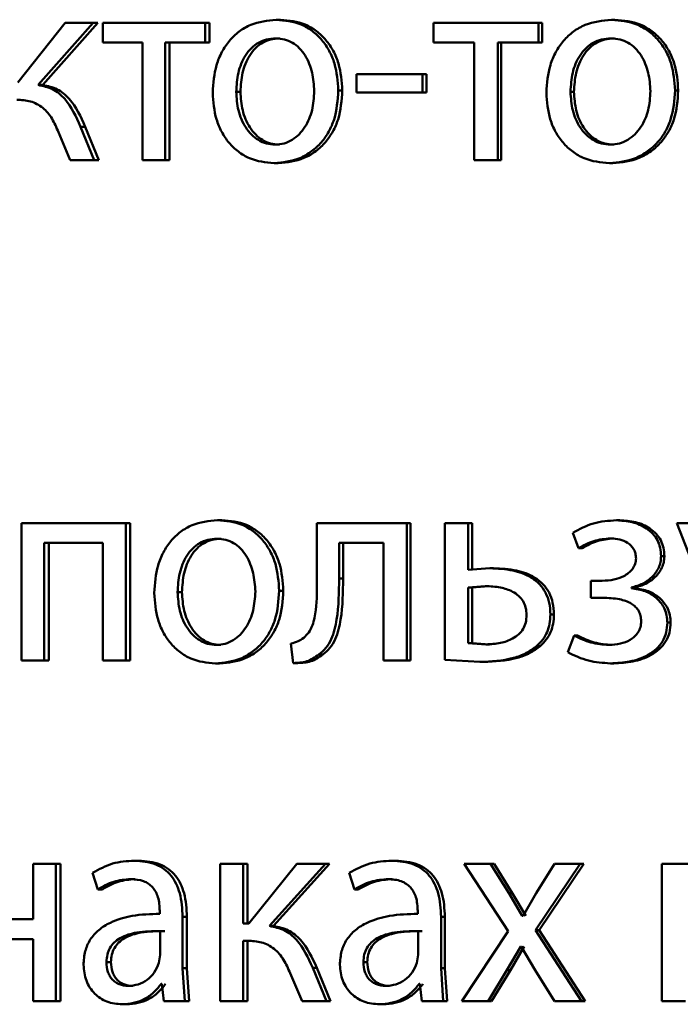
# Paper-space layout 'Лист1' of a CAD drawing. Units: millimetres. Extents: x -7208 to 3946, y -4342 to 4822.
# Drawn here: x -4353 to -4347, y 3314 to 3323 of the extents above; entities that cross this region are included whole.
import ezdxf

# ---------------------------------------------------------------- set-up
doc = ezdxf.new("R2010")
doc.units = ezdxf.units.MM

psp = doc.layouts.new('Лист1')

# ---------------------------------------------------------------- linework, layer by layer
at = {"color": 7, "linetype": 'Continuous', "lineweight": 50}
for p, q in [((-4350.4896, 3322.5673), (-4350.5255, 3322.5673)), ((-4347.5803, 3322.5673), (-4347.6098, 3322.5673)), ((-4352.3612, 3322.5401), (-4352.773, 3322.0215)), ((-4352.5967, 3321.9993), (-4352.1183, 3322.5401)), ((-4352.5561, 3321.9993), (-4352.0787, 3322.5401)), ((-4352.1183, 3322.5401), (-4352.3612, 3322.5401)), ((-4352.0787, 3322.5401), (-4352.1183, 3322.5401)), ((-4352.0341, 3322.5401), (-4352.0341, 3322.3676)), ((-4351.145, 3322.5401), (-4352.0341, 3322.5401)), ((-4351.145, 3322.3676), (-4351.145, 3322.5401)), ((-4351.1076, 3322.5401), (-4351.145, 3322.5401)), ((-4351.1076, 3322.3676), (-4351.1076, 3322.5401)), ((-4349.157, 3322.5401), (-4349.157, 3322.3676)), ((-4348.2449, 3322.5401), (-4349.157, 3322.5401)), ((-4348.2449, 3322.3676), (-4348.2449, 3322.5401)), ((-4348.2141, 3322.5401), (-4348.2449, 3322.5401)), ((-4348.2141, 3322.3676), (-4348.2141, 3322.5401)), ((-4350.4942, 3322.4046), (-4350.5302, 3322.4046)), ((-4347.5851, 3322.4046), (-4347.6146, 3322.4046)), ((-4351.6899, 3322.3676), (-4352.0341, 3322.3676)), ((-4351.6899, 3322.3676), (-4351.6899, 3321.3452)), ((-4351.4911, 3321.3452), (-4351.4911, 3322.3676)), ((-4351.145, 3322.3676), (-4351.4911, 3322.3676)), ((-4351.4529, 3321.3452), (-4351.4529, 3322.3676)), ((-4351.1076, 3322.3676), (-4351.145, 3322.3676)), ((-4348.8036, 3322.3676), (-4349.157, 3322.3676)), ((-4348.8036, 3322.3676), (-4348.8036, 3321.3452)), ((-4348.5998, 3321.3452), (-4348.5998, 3322.3676)), ((-4348.2449, 3322.3676), (-4348.5998, 3322.3676)), ((-4348.5682, 3321.3452), (-4348.5682, 3322.3676)), ((-4348.2141, 3322.3676), (-4348.2449, 3322.3676)), ((-4349.8282, 3322.0931), (-4349.8282, 3321.933)), ((-4349.2531, 3322.0931), (-4349.8282, 3322.0931)), ((-4349.2531, 3321.933), (-4349.2531, 3322.0931)), ((-4349.22, 3322.0931), (-4349.2531, 3322.0931)), ((-4349.22, 3321.933), (-4349.22, 3322.0931)), ((-4352.5561, 3321.9993), (-4352.5967, 3321.9993)), ((-4349.9514, 3321.9527), (-4349.9861, 3321.9527)), ((-4347.0294, 3321.9527), (-4347.0576, 3321.9527)), ((-4350.837, 3321.9404), (-4350.8737, 3321.9404)), ((-4349.2531, 3321.933), (-4349.8282, 3321.933)), ((-4349.22, 3321.933), (-4349.2531, 3321.933)), ((-4347.9362, 3321.9404), (-4347.9665, 3321.9404)), ((-4352.1092, 3321.3452), (-4352.2273, 3321.6366)), ((-4352.1875, 3321.6366), (-4352.2273, 3321.6366)), ((-4352.0696, 3321.3452), (-4352.1875, 3321.6366)), ((-4352.4201, 3321.5897), (-4352.3181, 3321.3452)), ((-4350.4988, 3321.4807), (-4350.5348, 3321.4807)), ((-4347.5898, 3321.4807), (-4347.6192, 3321.4807)), ((-4352.1092, 3321.3452), (-4352.3181, 3321.3452)), ((-4352.0696, 3321.3452), (-4352.1092, 3321.3452)), ((-4351.4911, 3321.3452), (-4351.6899, 3321.3452)), ((-4351.4529, 3321.3452), (-4351.4911, 3321.3452)), ((-4350.508, 3321.3181), (-4350.5441, 3321.3181)), ((-4348.5998, 3321.3452), (-4348.8036, 3321.3452)), ((-4348.5682, 3321.3452), (-4348.5998, 3321.3452)), ((-4347.5992, 3321.3181), (-4347.6287, 3321.3181)), ((-4352.7411, 3318.1881), (-4352.7411, 3316.9932)), ((-4351.8337, 3318.1881), (-4352.7411, 3318.1881)), ((-4351.8337, 3316.9932), (-4351.8337, 3318.1881)), ((-4351.7948, 3318.1881), (-4351.8337, 3318.1881)), ((-4351.7948, 3316.9932), (-4351.7948, 3318.1881)), ((-4351, 3318.2152), (-4351.0371, 3318.2152)), ((-4350.1714, 3318.1881), (-4350.1714, 3317.7069)), ((-4349.3906, 3318.1881), (-4350.1714, 3318.1881)), ((-4349.3906, 3316.9932), (-4349.3906, 3318.1881)), ((-4349.3571, 3318.1881), (-4349.3906, 3318.1881)), ((-4349.3571, 3316.9932), (-4349.3571, 3318.1881)), ((-4349.0588, 3318.1881), (-4349.0588, 3316.9981)), ((-4348.8552, 3318.1881), (-4349.0588, 3318.1881)), ((-4348.8552, 3317.7831), (-4348.8552, 3318.1881)), ((-4348.823, 3318.1881), (-4348.8552, 3318.1881)), ((-4348.823, 3317.7831), (-4348.823, 3318.1881)), ((-4347.5379, 3318.2127), (-4347.5672, 3318.2127)), ((-4347.041, 3318.1881), (-4346.6154, 3317.0867)), ((-4346.8128, 3318.1881), (-4347.041, 3318.1881)), ((-4347.9476, 3318.1044), (-4347.8958, 3317.9711)), ((-4352.0338, 3318.0155), (-4352.5447, 3318.0155)), ((-4352.5447, 3316.9932), (-4352.5447, 3318.0155)), ((-4352.5043, 3316.9932), (-4352.5043, 3318.0155)), ((-4352.0338, 3318.0155), (-4352.0338, 3316.9932)), ((-4351.0045, 3318.0526), (-4351.0416, 3318.0526)), ((-4349.593, 3318.018), (-4349.9793, 3318.018)), ((-4349.9793, 3317.7069), (-4349.9793, 3318.018)), ((-4349.9445, 3317.7069), (-4349.9445, 3318.018)), ((-4349.593, 3318.018), (-4349.593, 3316.9932)), ((-4347.5898, 3318.0551), (-4347.6192, 3318.0551)), ((-4347.8657, 3317.9711), (-4347.8958, 3317.9711)), ((-4347.1502, 3317.8995), (-4347.1787, 3317.8995)), ((-4348.6676, 3317.7954), (-4348.8552, 3317.7831)), ((-4348.6358, 3317.7954), (-4348.6676, 3317.7954)), ((-4349.9445, 3317.7069), (-4349.9793, 3317.7069)), ((-4347.7894, 3317.6868), (-4347.7894, 3317.5389)), ((-4347.6902, 3317.6868), (-4347.7894, 3317.6868)), ((-4351.3456, 3317.588), (-4351.3835, 3317.588)), ((-4350.4643, 3317.6003), (-4350.5002, 3317.6003)), ((-4348.7075, 3317.6402), (-4348.8552, 3317.6278)), ((-4348.8552, 3317.6278), (-4348.8552, 3317.1435)), ((-4348.823, 3317.6278), (-4348.8552, 3317.6278)), ((-4348.6756, 3317.6402), (-4348.823, 3317.6278)), ((-4348.823, 3317.6278), (-4348.823, 3317.1435)), ((-4348.6756, 3317.6402), (-4348.7075, 3317.6402)), ((-4347.4371, 3317.6226), (-4347.4371, 3317.6275)), ((-4347.408, 3317.6275), (-4347.4371, 3317.6275)), ((-4347.408, 3317.6226), (-4347.4371, 3317.6226)), ((-4347.408, 3317.6226), (-4347.408, 3317.6275)), ((-4347.6855, 3317.5389), (-4347.7894, 3317.5389)), ((-4348.1104, 3317.3929), (-4348.141, 3317.3929)), ((-4347.0957, 3317.3237), (-4347.1241, 3317.3237)), ((-4347.9358, 3317.2102), (-4347.9901, 3317.0645)), ((-4347.9056, 3317.2102), (-4347.9358, 3317.2102)), ((-4351.0091, 3317.1287), (-4351.0463, 3317.1287)), ((-4350.3982, 3317.1414), (-4350.3774, 3316.971)), ((-4348.8552, 3317.1435), (-4348.7029, 3317.1336)), ((-4348.823, 3317.1435), (-4348.8552, 3317.1435)), ((-4348.823, 3317.1435), (-4348.671, 3317.1336)), ((-4348.671, 3317.1336), (-4348.7029, 3317.1336)), ((-4348.2301, 3317.1188), (-4348.261, 3317.1188)), ((-4347.604, 3317.1287), (-4347.6335, 3317.1287)), ((-4352.5447, 3316.9932), (-4352.7411, 3316.9932)), ((-4352.5043, 3316.9932), (-4352.5447, 3316.9932)), ((-4351.8337, 3316.9932), (-4352.0338, 3316.9932)), ((-4351.7948, 3316.9932), (-4351.8337, 3316.9932)), ((-4350.1203, 3317.0451), (-4350.1554, 3317.0451)), ((-4349.3906, 3316.9932), (-4349.593, 3316.9932)), ((-4349.3571, 3316.9932), (-4349.3906, 3316.9932)), ((-4349.0588, 3316.9981), (-4348.7544, 3316.9808)), ((-4351.0182, 3316.966), (-4351.0554, 3316.966)), ((-4350.3418, 3316.971), (-4350.3774, 3316.971)), ((-4348.7224, 3316.9808), (-4348.7544, 3316.9808)), ((-4347.5898, 3316.9685), (-4347.6192, 3316.9685)), ((-4352.6394, 3315.2247), (-4352.6394, 3314.7432)), ((-4352.4429, 3315.2247), (-4352.6394, 3315.2247)), ((-4352.4429, 3314.0299), (-4352.4429, 3315.2247)), ((-4352.4026, 3315.2247), (-4352.4429, 3315.2247)), ((-4352.4026, 3314.0299), (-4352.4026, 3315.2247)), ((-4351.722, 3315.2519), (-4351.7607, 3315.2519)), ((-4351.0137, 3315.2247), (-4351.0137, 3314.0299)), ((-4350.8138, 3315.2247), (-4351.0137, 3315.2247)), ((-4350.8138, 3314.7061), (-4350.8138, 3315.2247)), ((-4350.7772, 3315.2247), (-4350.8138, 3315.2247)), ((-4350.7772, 3314.7061), (-4350.7772, 3315.2247)), ((-4350.3453, 3315.2247), (-4350.7655, 3314.7061)), ((-4350.5857, 3314.6839), (-4350.0975, 3315.2247)), ((-4350.5496, 3314.6839), (-4350.0625, 3315.2247)), ((-4350.0975, 3315.2247), (-4350.3453, 3315.2247)), ((-4350.0625, 3315.2247), (-4350.0975, 3315.2247)), ((-4349.4874, 3315.2519), (-4349.5211, 3315.2519)), ((-4348.8927, 3315.2247), (-4348.508, 3314.6395)), ((-4348.663, 3315.2247), (-4348.8927, 3315.2247)), ((-4348.5009, 3314.9679), (-4348.663, 3315.2247)), ((-4348.6311, 3315.2247), (-4348.663, 3315.2247)), ((-4348.4695, 3314.9679), (-4348.6311, 3315.2247)), ((-4348.2705, 3314.6469), (-4347.8815, 3315.2247)), ((-4348.1056, 3315.2247), (-4348.2658, 3314.9704)), ((-4348.2396, 3314.6469), (-4347.8515, 3315.2247)), ((-4347.8815, 3315.2247), (-4348.1056, 3315.2247)), ((-4347.8515, 3315.2247), (-4347.8815, 3315.2247)), ((-4347.1716, 3315.2247), (-4347.1716, 3314.0299)), ((-4346.2198, 3315.2247), (-4347.1716, 3315.2247)), ((-4352.1229, 3315.1461), (-4352.0774, 3315.0028)), ((-4349.891, 3315.1461), (-4349.8445, 3315.0028)), ((-4351.7515, 3315.0917), (-4351.7903, 3315.0917)), ((-4349.5176, 3315.0917), (-4349.5514, 3315.0917)), ((-4352.0379, 3315.0028), (-4352.0774, 3315.0028)), ((-4349.8101, 3315.0028), (-4349.8445, 3315.0028)), ((-4348.3858, 3314.7728), (-4348.5009, 3314.9679)), ((-4348.4695, 3314.9679), (-4348.5009, 3314.9679)), ((-4348.3546, 3314.7728), (-4348.4695, 3314.9679)), ((-4348.2658, 3314.9704), (-4348.3787, 3314.7728)), ((-4351.5388, 3314.8148), (-4351.5388, 3314.7901)), ((-4351.3399, 3314.3163), (-4351.3399, 3314.7629)), ((-4351.3021, 3314.7629), (-4351.3399, 3314.7629)), ((-4351.3021, 3314.3163), (-4351.3021, 3314.7629)), ((-4349.2949, 3314.8148), (-4349.2949, 3314.7901)), ((-4349.0916, 3314.3163), (-4349.0916, 3314.7629)), ((-4349.0589, 3314.7629), (-4349.0916, 3314.7629)), ((-4349.0589, 3314.3163), (-4349.0589, 3314.7629)), ((-4348.3787, 3314.7728), (-4348.3858, 3314.7728)), ((-4352.6394, 3314.7432), (-4353.1582, 3314.7432)), ((-4350.7655, 3314.7061), (-4350.8138, 3314.7061)), ((-4350.5496, 3314.6839), (-4350.5857, 3314.6839)), ((-4351.5342, 3314.4324), (-4351.5342, 3314.6398)), ((-4349.2902, 3314.4324), (-4349.2902, 3314.6398)), ((-4349.257, 3314.6398), (-4349.2902, 3314.6398)), ((-4348.508, 3314.6395), (-4348.9115, 3314.0299)), ((-4347.8698, 3314.0299), (-4348.2705, 3314.6469)), ((-4348.2396, 3314.6469), (-4348.2705, 3314.6469)), ((-4347.8397, 3314.0299), (-4348.2396, 3314.6469)), ((-4352.6394, 3314.5707), (-4353.1582, 3314.5707)), ((-4352.6394, 3314.5707), (-4352.6394, 3314.0299)), ((-4350.7748, 3314.5559), (-4350.8138, 3314.5559)), ((-4350.8138, 3314.0299), (-4350.8138, 3314.5559)), ((-4350.7772, 3314.0299), (-4350.7772, 3314.5559)), ((-4348.5198, 3314.299), (-4348.3999, 3314.5065)), ((-4348.4883, 3314.299), (-4348.3686, 3314.5065)), ((-4348.3952, 3314.5065), (-4348.3999, 3314.5065)), ((-4348.3952, 3314.5065), (-4348.2729, 3314.299)), ((-4351.5456, 3314.3629), (-4351.5342, 3314.4324)), ((-4349.3019, 3314.3629), (-4349.2902, 3314.4324)), ((-4351.963, 3314.3703), (-4352.0023, 3314.3703)), ((-4349.7336, 3314.3703), (-4349.7679, 3314.3703)), ((-4351.3216, 3314.0299), (-4351.3399, 3314.3163)), ((-4351.3021, 3314.3163), (-4351.3399, 3314.3163)), ((-4351.2839, 3314.0299), (-4351.3021, 3314.3163)), ((-4350.4054, 3314.2743), (-4350.3013, 3314.0299)), ((-4350.0882, 3314.0299), (-4350.2087, 3314.3213)), ((-4350.1735, 3314.3213), (-4350.2087, 3314.3213)), ((-4350.0532, 3314.0299), (-4350.1735, 3314.3213)), ((-4349.073, 3314.0299), (-4349.0916, 3314.3163)), ((-4349.0589, 3314.3163), (-4349.0916, 3314.3163)), ((-4349.0402, 3314.0299), (-4349.0589, 3314.3163)), ((-4348.684, 3314.0299), (-4348.5198, 3314.299)), ((-4348.6522, 3314.0299), (-4348.4883, 3314.299)), ((-4348.4883, 3314.299), (-4348.5198, 3314.299)), ((-4348.2729, 3314.299), (-4348.1056, 3314.0299)), ((-4351.7743, 3314.1629), (-4351.8132, 3314.1629)), ((-4351.5205, 3314.1801), (-4351.5274, 3314.1801)), ((-4351.5205, 3314.1801), (-4351.5048, 3314.0299)), ((-4349.5409, 3314.1629), (-4349.5747, 3314.1629)), ((-4349.2762, 3314.1801), (-4349.2832, 3314.1801)), ((-4349.2762, 3314.1801), (-4349.2599, 3314.0299)), ((-4352.4429, 3314.0299), (-4352.6394, 3314.0299)), ((-4352.4026, 3314.0299), (-4352.4429, 3314.0299)), ((-4351.8266, 3314.0027), (-4351.8656, 3314.0027)), ((-4351.3216, 3314.0299), (-4351.5048, 3314.0299)), ((-4351.2839, 3314.0299), (-4351.3216, 3314.0299)), ((-4350.8138, 3314.0299), (-4351.0137, 3314.0299)), ((-4350.7772, 3314.0299), (-4350.8138, 3314.0299)), ((-4350.0882, 3314.0299), (-4350.3013, 3314.0299)), ((-4350.0532, 3314.0299), (-4350.0882, 3314.0299)), ((-4349.5943, 3314.0027), (-4349.6283, 3314.0027)), ((-4349.073, 3314.0299), (-4349.2599, 3314.0299)), ((-4349.0402, 3314.0299), (-4349.073, 3314.0299)), ((-4348.684, 3314.0299), (-4348.9115, 3314.0299)), ((-4348.6522, 3314.0299), (-4348.684, 3314.0299)), ((-4347.8698, 3314.0299), (-4348.1056, 3314.0299)), ((-4347.8397, 3314.0299), (-4347.8698, 3314.0299)), ((-4346.9653, 3314.0299), (-4347.1716, 3314.0299))]:
    psp.add_line(p, q, dxfattribs=at)
for points, knots in [([(-4350.5255, 3322.5673), (-4350.6018, 3322.5593), (-4350.7164, 3322.5472), (-4350.8504, 3322.4675), (-4350.9356, 3322.3869), (-4351.002, 3322.2874), (-4351.0642, 3322.1378), (-4351.0727, 3322.0146), (-4351.0784, 3321.933)], [0, 0, 0, 0, 0.249584, 0.375398, 0.500086, 0.623189, 0.750414, 1, 1, 1, 1]), ([(-4349.9861, 3321.9527), (-4349.9918, 3322.0318), (-4350.0004, 3322.1513), (-4350.0614, 3322.2964), (-4350.1263, 3322.393), (-4350.2093, 3322.4713), (-4350.3401, 3322.5485), (-4350.4515, 3322.5598), (-4350.5255, 3322.5673)], [0, 0, 0, 0, 0.249573, 0.376842, 0.499911, 0.624713, 0.750398, 1, 1, 1, 1]), ([(-4349.9514, 3321.9527), (-4349.957, 3322.0318), (-4349.9656, 3322.1513), (-4350.0265, 3322.2963), (-4350.0912, 3322.393), (-4350.1741, 3322.4713), (-4350.3045, 3322.5485), (-4350.4157, 3322.5598), (-4350.4896, 3322.5673)], [0, 0, 0, 0, 0.249827, 0.377221, 0.500291, 0.625093, 0.750672, 1, 1, 1, 1]), ([(-4347.6098, 3322.5673), (-4347.6878, 3322.5593), (-4347.8053, 3322.5472), (-4347.9426, 3322.4675), (-4348.0299, 3322.3869), (-4348.098, 3322.2874), (-4348.1618, 3322.1378), (-4348.1705, 3322.0146), (-4348.1763, 3321.933)], [0, 0, 0, 0, 0.2495838, 0.3753983, 0.500086, 0.6231888, 0.7504143, 1, 1, 1, 1]), ([(-4347.0576, 3321.9527), (-4347.0634, 3322.0318), (-4347.0722, 3322.1513), (-4347.1346, 3322.2964), (-4347.201, 3322.393), (-4347.286, 3322.4713), (-4347.4199, 3322.5485), (-4347.5339, 3322.5598), (-4347.6098, 3322.5673)], [0, 0, 0, 0, 0.2495732, 0.3768419, 0.4999111, 0.6247125, 0.7503982, 1, 1, 1, 1]), ([(-4347.0294, 3321.9527), (-4347.0352, 3322.0318), (-4347.0439, 3322.1513), (-4347.1062, 3322.2963), (-4347.1724, 3322.393), (-4347.2573, 3322.4713), (-4347.3908, 3322.5485), (-4347.5046, 3322.5598), (-4347.5803, 3322.5673)], [0, 0, 0, 0, 0.2498272, 0.3772213, 0.500291, 0.6250929, 0.7506715, 1, 1, 1, 1]), ([(-4350.5302, 3322.4046), (-4350.5572, 3322.4029), (-4350.6092, 3322.3995), (-4350.6822, 3322.3702), (-4350.7451, 3322.3222), (-4350.8112, 3322.237), (-4350.8635, 3322.1063), (-4350.8703, 3321.9958), (-4350.8737, 3321.9404)], [0, 0, 0, 0, 0.130381, 0.252005, 0.372787, 0.500801, 0.750169, 1, 1, 1, 1]), ([(-4350.4942, 3322.4046), (-4350.5211, 3322.4029), (-4350.5731, 3322.3995), (-4350.6459, 3322.3701), (-4350.7086, 3322.3222), (-4350.7746, 3322.237), (-4350.8268, 3322.1063), (-4350.8335, 3321.9958), (-4350.837, 3321.9404)], [0, 0, 0, 0, 0.130213, 0.25171, 0.372425, 0.500436, 0.749946, 1, 1, 1, 1]), ([(-4350.1948, 3321.9453), (-4350.1985, 3321.9995), (-4350.206, 3322.1078), (-4350.2575, 3322.2361), (-4350.3216, 3322.3212), (-4350.3828, 3322.3697), (-4350.4537, 3322.3994), (-4350.5042, 3322.4029), (-4350.5302, 3322.4046)], [0, 0, 0, 0, 0.249794, 0.499267, 0.629444, 0.750822, 0.871575, 1, 1, 1, 1]), ([(-4347.6146, 3322.4046), (-4347.6422, 3322.4029), (-4347.6955, 3322.3995), (-4347.7703, 3322.3702), (-4347.8346, 3322.3222), (-4347.9024, 3322.237), (-4347.956, 3322.1063), (-4347.963, 3321.9958), (-4347.9665, 3321.9404)], [0, 0, 0, 0, 0.130381, 0.252005, 0.372787, 0.500801, 0.750169, 1, 1, 1, 1]), ([(-4347.5851, 3322.4046), (-4347.6126, 3322.4029), (-4347.6659, 3322.3995), (-4347.7405, 3322.3701), (-4347.8047, 3322.3222), (-4347.8724, 3322.237), (-4347.9258, 3322.1063), (-4347.9327, 3321.9958), (-4347.9362, 3321.9404)], [0, 0, 0, 0, 0.130213, 0.25171, 0.372425, 0.500436, 0.749946, 1, 1, 1, 1]), ([(-4347.2712, 3321.9453), (-4347.275, 3321.9995), (-4347.2825, 3322.1078), (-4347.3353, 3322.2361), (-4347.4009, 3322.3212), (-4347.4636, 3322.3697), (-4347.5362, 3322.3994), (-4347.5879, 3322.4029), (-4347.6146, 3322.4046)], [0, 0, 0, 0, 0.249794, 0.499267, 0.629444, 0.750822, 0.871575, 1, 1, 1, 1]), ([(-4352.2273, 3321.6366), (-4352.2663, 3321.7228), (-4352.3247, 3321.8522), (-4352.4674, 3321.9721), (-4352.5536, 3321.9903), (-4352.5967, 3321.9993)], [0, 0, 0, 0, 0.49966, 0.749743, 1, 1, 1, 1]), ([(-4352.1875, 3321.6366), (-4352.2264, 3321.7229), (-4352.2846, 3321.8521), (-4352.4269, 3321.9719), (-4352.513, 3321.9902), (-4352.5561, 3321.9993)], [0, 0, 0, 0, 0.499972, 0.749303, 1, 1, 1, 1]), ([(-4350.5441, 3321.3181), (-4350.4677, 3321.3266), (-4350.3526, 3321.3394), (-4350.2173, 3321.4185), (-4350.132, 3321.4972), (-4350.066, 3321.5921), (-4350.0006, 3321.7409), (-4349.992, 3321.8664), (-4349.9861, 3321.9527)], [0, 0, 0, 0, 0.249604, 0.376004, 0.500125, 0.61753, 0.73704, 1, 1, 1, 1]), ([(-4350.508, 3321.3181), (-4350.4315, 3321.3267), (-4350.3162, 3321.3396), (-4350.1809, 3321.4193), (-4350.0958, 3321.4984), (-4350.0304, 3321.5934), (-4349.9657, 3321.7417), (-4349.9572, 3321.8668), (-4349.9514, 3321.9527)], [0, 0, 0, 0, 0.250284, 0.377061, 0.501679, 0.618625, 0.737769, 1, 1, 1, 1]), ([(-4347.6287, 3321.3181), (-4347.5505, 3321.3266), (-4347.4326, 3321.3394), (-4347.2942, 3321.4185), (-4347.2068, 3321.4972), (-4347.1393, 3321.5921), (-4347.0724, 3321.7409), (-4347.0636, 3321.8664), (-4347.0576, 3321.9527)], [0, 0, 0, 0, 0.249604, 0.376004, 0.500125, 0.61753, 0.73704, 1, 1, 1, 1]), ([(-4347.5992, 3321.3181), (-4347.5209, 3321.3267), (-4347.4028, 3321.3396), (-4347.2643, 3321.4193), (-4347.1772, 3321.4984), (-4347.1102, 3321.5934), (-4347.044, 3321.7417), (-4347.0353, 3321.8668), (-4347.0294, 3321.9527)], [0, 0, 0, 0, 0.2502842, 0.3770605, 0.5016786, 0.6186248, 0.7377693, 1, 1, 1, 1]), ([(-4352.782, 3321.8712), (-4352.7421, 3321.869), (-4352.6625, 3321.8646), (-4352.5516, 3321.8072), (-4352.4707, 3321.708), (-4352.437, 3321.6292), (-4352.4201, 3321.5897)], [0, 0, 0, 0, 0.250476, 0.499961, 0.749646, 1, 1, 1, 1]), ([(-4351.0784, 3321.933), (-4351.0727, 3321.8542), (-4351.0643, 3321.7352), (-4351.0037, 3321.5908), (-4350.9395, 3321.4945), (-4350.8575, 3321.4162), (-4350.7285, 3321.3381), (-4350.6177, 3321.3261), (-4350.5441, 3321.3181)], [0, 0, 0, 0, 0.249576, 0.376608, 0.499935, 0.624842, 0.750456, 1, 1, 1, 1]), ([(-4350.8737, 3321.9404), (-4350.8703, 3321.886), (-4350.8634, 3321.7772), (-4350.8096, 3321.6498), (-4350.7439, 3321.5665), (-4350.6822, 3321.5182), (-4350.6114, 3321.4866), (-4350.5605, 3321.4827), (-4350.5348, 3321.4807)], [0, 0, 0, 0, 0.249836, 0.499282, 0.627205, 0.749631, 0.873278, 1, 1, 1, 1]), ([(-4350.837, 3321.9404), (-4350.8335, 3321.886), (-4350.8267, 3321.7773), (-4350.773, 3321.6498), (-4350.7074, 3321.5665), (-4350.6459, 3321.5182), (-4350.5753, 3321.4866), (-4350.5245, 3321.4827), (-4350.4988, 3321.4807)], [0, 0, 0, 0, 0.250058, 0.499638, 0.627558, 0.749918, 0.87344, 1, 1, 1, 1]), ([(-4350.5348, 3321.4807), (-4350.509, 3321.4828), (-4350.4578, 3321.4868), (-4350.3867, 3321.5194), (-4350.3249, 3321.5686), (-4350.2595, 3321.6523), (-4350.2053, 3321.7804), (-4350.1983, 3321.8898), (-4350.1948, 3321.9453)], [0, 0, 0, 0, 0.126248, 0.250337, 0.372671, 0.500683, 0.746529, 1, 1, 1, 1]), ([(-4348.1763, 3321.933), (-4348.1705, 3321.8542), (-4348.1618, 3321.7352), (-4348.0997, 3321.5908), (-4348.0339, 3321.4945), (-4347.9498, 3321.4162), (-4347.8177, 3321.3381), (-4347.7042, 3321.3261), (-4347.6287, 3321.3181)], [0, 0, 0, 0, 0.249576, 0.376608, 0.499935, 0.624842, 0.750456, 1, 1, 1, 1]), ([(-4347.9665, 3321.9404), (-4347.9629, 3321.886), (-4347.9559, 3321.7772), (-4347.9008, 3321.6498), (-4347.8334, 3321.5665), (-4347.7702, 3321.5182), (-4347.6977, 3321.4866), (-4347.6456, 3321.4827), (-4347.6192, 3321.4807)], [0, 0, 0, 0, 0.249836, 0.499282, 0.627205, 0.749631, 0.873278, 1, 1, 1, 1]), ([(-4347.9362, 3321.9404), (-4347.9327, 3321.886), (-4347.9257, 3321.7773), (-4347.8707, 3321.6498), (-4347.8035, 3321.5665), (-4347.7405, 3321.5182), (-4347.6681, 3321.4866), (-4347.6161, 3321.4827), (-4347.5898, 3321.4807)], [0, 0, 0, 0, 0.250058, 0.499638, 0.627558, 0.749918, 0.87344, 1, 1, 1, 1]), ([(-4347.6192, 3321.4807), (-4347.5928, 3321.4828), (-4347.5404, 3321.4868), (-4347.4676, 3321.5194), (-4347.4043, 3321.5686), (-4347.3373, 3321.6523), (-4347.2818, 3321.7804), (-4347.2747, 3321.8898), (-4347.2712, 3321.9453)], [0, 0, 0, 0, 0.126248, 0.250337, 0.372671, 0.500683, 0.746529, 1, 1, 1, 1]), ([(-4351.0371, 3318.2152), (-4351.1129, 3318.2072), (-4351.227, 3318.1951), (-4351.3603, 3318.1153), (-4351.445, 3318.0346), (-4351.511, 3317.9351), (-4351.5728, 3317.7854), (-4351.5812, 3317.6622), (-4351.5868, 3317.5806)], [0, 0, 0, 0, 0.2495813, 0.3753884, 0.5000812, 0.623155, 0.750409, 1, 1, 1, 1]), ([(-4350.5002, 3317.6003), (-4350.5058, 3317.6795), (-4350.5144, 3317.799), (-4350.575, 3317.9442), (-4350.6395, 3318.0409), (-4350.7222, 3318.1193), (-4350.8524, 3318.1965), (-4350.9633, 3318.2077), (-4351.0371, 3318.2152)], [0, 0, 0, 0, 0.249577, 0.376872, 0.499913, 0.624703, 0.750397, 1, 1, 1, 1]), ([(-4350.4643, 3317.6003), (-4350.4699, 3317.6795), (-4350.4784, 3317.799), (-4350.5389, 3317.9441), (-4350.6033, 3318.0408), (-4350.6858, 3318.1193), (-4350.8157, 3318.1965), (-4350.9264, 3318.2077), (-4351, 3318.2152)], [0, 0, 0, 0, 0.249831, 0.377251, 0.500293, 0.625084, 0.750671, 1, 1, 1, 1]), ([(-4347.5672, 3318.2127), (-4347.6353, 3318.2083), (-4347.7694, 3318.1997), (-4347.8888, 3318.1359), (-4347.9476, 3318.1044)], [0, 0, 0, 0, 0.507542, 1, 1, 1, 1]), ([(-4347.1787, 3317.8995), (-4347.1802, 3317.9245), (-4347.1831, 3317.9728), (-4347.2079, 3318.0402), (-4347.2485, 3318.0978), (-4347.3205, 3318.1576), (-4347.4298, 3318.2036), (-4347.5214, 3318.2097), (-4347.5672, 3318.2127)], [0, 0, 0, 0, 0.130335, 0.25153, 0.371893, 0.499896, 0.74964, 1, 1, 1, 1]), ([(-4347.1502, 3317.8995), (-4347.1517, 3317.9247), (-4347.1547, 3317.9729), (-4347.1794, 3318.0403), (-4347.2198, 3318.0978), (-4347.2916, 3318.1576), (-4347.4007, 3318.2036), (-4347.4921, 3318.2097), (-4347.5379, 3318.2127)], [0, 0, 0, 0, 0.13118, 0.251797, 0.372267, 0.500237, 0.749848, 1, 1, 1, 1]), ([(-4351.0416, 3318.0526), (-4351.0685, 3318.0509), (-4351.1203, 3318.0475), (-4351.193, 3318.0181), (-4351.2555, 3317.9701), (-4351.3214, 3317.8849), (-4351.3734, 3317.754), (-4351.3801, 3317.6434), (-4351.3835, 3317.588)], [0, 0, 0, 0, 0.130358, 0.251968, 0.372756, 0.500799, 0.750169, 1, 1, 1, 1]), ([(-4351.0045, 3318.0526), (-4351.0313, 3318.0509), (-4351.083, 3318.0475), (-4351.1555, 3318.0181), (-4351.2179, 3317.9701), (-4351.2836, 3317.8848), (-4351.3355, 3317.754), (-4351.3423, 3317.6434), (-4351.3456, 3317.588)], [0, 0, 0, 0, 0.13019, 0.251674, 0.372394, 0.500435, 0.749946, 1, 1, 1, 1]), ([(-4350.7076, 3317.5929), (-4350.7113, 3317.6472), (-4350.7187, 3317.7555), (-4350.77, 3317.8839), (-4350.8338, 3317.9691), (-4350.8948, 3318.0176), (-4350.9654, 3318.0474), (-4351.0157, 3318.0509), (-4351.0416, 3318.0526)], [0, 0, 0, 0, 0.249792, 0.499265, 0.629487, 0.750882, 0.871621, 1, 1, 1, 1]), ([(-4347.8958, 3317.9711), (-4347.8524, 3317.9947), (-4347.7656, 3318.0419), (-4347.668, 3318.0507), (-4347.6192, 3318.0551)], [0, 0, 0, 0, 0.500021, 1, 1, 1, 1]), ([(-4347.8657, 3317.9711), (-4347.8224, 3317.9946), (-4347.7358, 3318.0416), (-4347.6385, 3318.0506), (-4347.5898, 3318.0551)], [0, 0, 0, 0, 0.499679, 1, 1, 1, 1]), ([(-4347.6192, 3318.0551), (-4347.5916, 3318.0535), (-4347.5398, 3318.0505), (-4347.4781, 3318.0243), (-4347.4381, 3317.9922), (-4347.4143, 3317.9601), (-4347.3996, 3317.9226), (-4347.3977, 3317.8957), (-4347.3968, 3317.8818)], [0, 0, 0, 0, 0.267385, 0.500077, 0.63058, 0.751733, 0.871994, 1, 1, 1, 1]), ([(-4347.3968, 3317.8818), (-4347.3984, 3317.8651), (-4347.4018, 3317.8317), (-4347.4264, 3317.7881), (-4347.461, 3317.7528), (-4347.5143, 3317.7189), (-4347.592, 3317.6918), (-4347.6561, 3317.6886), (-4347.6902, 3317.6868)], [0, 0, 0, 0, 0.124369, 0.249154, 0.368441, 0.499351, 0.733672, 1, 1, 1, 1]), ([(-4347.4371, 3317.6275), (-4347.404, 3317.637), (-4347.3399, 3317.6554), (-4347.256, 3317.7146), (-4347.2039, 3317.7827), (-4347.1819, 3317.8485), (-4347.1797, 3317.8824), (-4347.1787, 3317.8995)], [0, 0, 0, 0, 0.258375, 0.500749, 0.754618, 0.87565, 1, 1, 1, 1]), ([(-4347.408, 3317.6275), (-4347.375, 3317.637), (-4347.3111, 3317.6554), (-4347.2274, 3317.7146), (-4347.1755, 3317.7827), (-4347.1536, 3317.8484), (-4347.1513, 3317.8823), (-4347.1502, 3317.8995)], [0, 0, 0, 0, 0.258222, 0.500506, 0.7537419, 0.8750687, 1, 1, 1, 1]), ([(-4348.141, 3317.3929), (-4348.1429, 3317.4276), (-4348.1466, 3317.4937), (-4348.18, 3317.5855), (-4348.2351, 3317.6615), (-4348.3294, 3317.7335), (-4348.4774, 3317.787), (-4348.6002, 3317.7924), (-4348.6676, 3317.7954)], [0, 0, 0, 0, 0.13387, 0.255589, 0.374223, 0.499512, 0.725119, 1, 1, 1, 1]), ([(-4348.1104, 3317.3929), (-4348.1124, 3317.4277), (-4348.1162, 3317.4938), (-4348.1493, 3317.5856), (-4348.2043, 3317.6615), (-4348.2983, 3317.7335), (-4348.446, 3317.7869), (-4348.5685, 3317.7924), (-4348.6358, 3317.7954)], [0, 0, 0, 0, 0.134719, 0.255869, 0.374607, 0.499859, 0.725354, 1, 1, 1, 1]), ([(-4350.1714, 3317.7069), (-4350.1714, 3317.6153), (-4350.1713, 3317.478), (-4350.1999, 3317.319), (-4350.2395, 3317.2362), (-4350.2716, 3317.2057), (-4350.2872, 3317.1908)], [0, 0, 0, 0, 0.500531, 0.750322, 0.878831, 1, 1, 1, 1]), ([(-4350.1554, 3317.0451), (-4350.1339, 3317.0632), (-4350.0899, 3317.1002), (-4350.0312, 3317.2038), (-4349.9818, 3317.4084), (-4349.9803, 3317.5875), (-4349.9793, 3317.7069)], [0, 0, 0, 0, 0.121871, 0.249853, 0.499595, 1, 1, 1, 1]), ([(-4350.1203, 3317.0451), (-4350.0988, 3317.0632), (-4350.0549, 3317.1003), (-4349.9963, 3317.2038), (-4349.9471, 3317.4085), (-4349.9455, 3317.5875), (-4349.9445, 3317.7069)], [0, 0, 0, 0, 0.12177, 0.249689, 0.499457, 1, 1, 1, 1]), ([(-4351.3835, 3317.588), (-4351.3801, 3317.5336), (-4351.3732, 3317.4249), (-4351.3197, 3317.2976), (-4351.2542, 3317.2144), (-4351.1929, 3317.1662), (-4351.1225, 3317.1346), (-4351.0719, 3317.1307), (-4351.0463, 3317.1287)], [0, 0, 0, 0, 0.249834, 0.499279, 0.627193, 0.74963, 0.873287, 1, 1, 1, 1]), ([(-4351.3456, 3317.588), (-4351.3422, 3317.5336), (-4351.3354, 3317.425), (-4351.282, 3317.2977), (-4351.2166, 3317.2144), (-4351.1554, 3317.1662), (-4351.0852, 3317.1346), (-4351.0347, 3317.1307), (-4351.0091, 3317.1287)], [0, 0, 0, 0, 0.250056, 0.499635, 0.627545, 0.749916, 0.873449, 1, 1, 1, 1]), ([(-4351.0554, 3316.966), (-4350.9794, 3316.9745), (-4350.8649, 3316.9872), (-4350.7303, 3317.0663), (-4350.6453, 3317.145), (-4350.5797, 3317.2398), (-4350.5146, 3317.3886), (-4350.5061, 3317.5141), (-4350.5002, 3317.6003)], [0, 0, 0, 0, 0.249606, 0.376009, 0.500126, 0.61753, 0.737038, 1, 1, 1, 1]), ([(-4351.0463, 3317.1287), (-4351.0206, 3317.1308), (-4350.9697, 3317.1348), (-4350.8989, 3317.1673), (-4350.8373, 3317.2164), (-4350.7721, 3317.3), (-4350.718, 3317.428), (-4350.7111, 3317.5374), (-4350.7076, 3317.5929)], [0, 0, 0, 0, 0.126247, 0.250341, 0.372703, 0.50069, 0.746555, 1, 1, 1, 1]), ([(-4351.0182, 3316.966), (-4350.9421, 3316.9746), (-4350.8274, 3316.9874), (-4350.6927, 3317.0671), (-4350.6081, 3317.1462), (-4350.5429, 3317.2411), (-4350.4786, 3317.3894), (-4350.4701, 3317.5144), (-4350.4643, 3317.6003)], [0, 0, 0, 0, 0.250288, 0.377067, 0.501683, 0.618627, 0.737769, 1, 1, 1, 1]), ([(-4348.3481, 3317.388), (-4348.3497, 3317.4102), (-4348.3526, 3317.4526), (-4348.377, 3317.5112), (-4348.4171, 3317.5591), (-4348.4832, 3317.6028), (-4348.5823, 3317.6348), (-4348.6633, 3317.6383), (-4348.7075, 3317.6402)], [0, 0, 0, 0, 0.129808, 0.248328, 0.368258, 0.499223, 0.726603, 1, 1, 1, 1]), ([(-4347.1241, 3317.3237), (-4347.1253, 3317.3447), (-4347.1277, 3317.3856), (-4347.1468, 3317.4436), (-4347.1778, 3317.4953), (-4347.2321, 3317.5515), (-4347.319, 3317.604), (-4347.3965, 3317.6162), (-4347.4371, 3317.6226)], [0, 0, 0, 0, 0.128745, 0.250762, 0.37241, 0.500102, 0.738374, 1, 1, 1, 1]), ([(-4347.0957, 3317.3237), (-4347.097, 3317.3448), (-4347.0995, 3317.3858), (-4347.1187, 3317.4438), (-4347.1495, 3317.4954), (-4347.2036, 3317.5515), (-4347.2901, 3317.6039), (-4347.3675, 3317.6162), (-4347.408, 3317.6226)], [0, 0, 0, 0, 0.129347, 0.251672, 0.373226, 0.500373, 0.738599, 1, 1, 1, 1]), ([(-4351.5868, 3317.5806), (-4351.5812, 3317.5018), (-4351.5728, 3317.3829), (-4351.5126, 3317.2385), (-4351.4487, 3317.1423), (-4351.3671, 3317.064), (-4351.2388, 3316.986), (-4351.1287, 3316.974), (-4351.0554, 3316.966)], [0, 0, 0, 0, 0.249577, 0.376611, 0.499935, 0.624843, 0.750456, 1, 1, 1, 1]), ([(-4347.6855, 3317.5389), (-4347.6369, 3317.5372), (-4347.5516, 3317.5341), (-4347.4533, 3317.502), (-4347.3992, 3317.4607), (-4347.3718, 3317.4242), (-4347.3549, 3317.3809), (-4347.3528, 3317.3498), (-4347.3518, 3317.3336)], [0, 0, 0, 0, 0.335951, 0.590422, 0.696057, 0.794573, 0.893425, 1, 1, 1, 1]), ([(-4348.7029, 3317.1336), (-4348.6597, 3317.1357), (-4348.5796, 3317.1396), (-4348.4821, 3317.1736), (-4348.4165, 3317.2184), (-4348.3768, 3317.2664), (-4348.3524, 3317.3244), (-4348.3496, 3317.3663), (-4348.3481, 3317.388)], [0, 0, 0, 0, 0.269285, 0.499435, 0.631654, 0.752424, 0.871757, 1, 1, 1, 1]), ([(-4348.261, 3317.1188), (-4348.2423, 3317.1373), (-4348.2061, 3317.173), (-4348.1679, 3317.2397), (-4348.145, 3317.3138), (-4348.1423, 3317.3659), (-4348.141, 3317.3929)], [0, 0, 0, 0, 0.258243, 0.500133, 0.740415, 1, 1, 1, 1]), ([(-4348.2301, 3317.1188), (-4348.2114, 3317.1373), (-4348.1753, 3317.173), (-4348.1371, 3317.2397), (-4348.1143, 3317.3138), (-4348.1117, 3317.3659), (-4348.1104, 3317.3929)], [0, 0, 0, 0, 0.258449, 0.50003, 0.739971, 1, 1, 1, 1]), ([(-4347.3518, 3317.3336), (-4347.3531, 3317.3167), (-4347.3558, 3317.2834), (-4347.3768, 3317.2382), (-4347.4082, 3317.2005), (-4347.459, 3317.1635), (-4347.5356, 3317.134), (-4347.5994, 3317.1306), (-4347.6335, 3317.1287)], [0, 0, 0, 0, 0.126655, 0.249454, 0.370092, 0.499569, 0.732139, 1, 1, 1, 1]), ([(-4347.6192, 3316.9685), (-4347.5632, 3316.9714), (-4347.4513, 3316.9772), (-4347.3142, 3317.024), (-4347.2193, 3317.0897), (-4347.164, 3317.1564), (-4347.13, 3317.2364), (-4347.1261, 3317.294), (-4347.1241, 3317.3237)], [0, 0, 0, 0, 0.250462, 0.500372, 0.633299, 0.754328, 0.873159, 1, 1, 1, 1]), ([(-4347.5898, 3316.9685), (-4347.5342, 3316.9714), (-4347.4228, 3316.9771), (-4347.2861, 3317.0237), (-4347.1912, 3317.0893), (-4347.1358, 3317.1561), (-4347.1016, 3317.2362), (-4347.0977, 3317.2939), (-4347.0957, 3317.3237)], [0, 0, 0, 0, 0.249065, 0.498578, 0.632026, 0.753495, 0.872733, 1, 1, 1, 1]), ([(-4350.2872, 3317.1908), (-4350.3029, 3317.1797), (-4350.3369, 3317.1556), (-4350.3768, 3317.1464), (-4350.3982, 3317.1414)], [0, 0, 0, 0, 0.463586, 1, 1, 1, 1]), ([(-4347.6335, 3317.1287), (-4347.6863, 3317.1328), (-4347.7918, 3317.1409), (-4347.8878, 3317.1871), (-4347.9358, 3317.2102)], [0, 0, 0, 0, 0.5, 1, 1, 1, 1]), ([(-4347.604, 3317.1287), (-4347.6566, 3317.1329), (-4347.7619, 3317.1412), (-4347.8577, 3317.1872), (-4347.9056, 3317.2102)], [0, 0, 0, 0, 0.499741, 1, 1, 1, 1]), ([(-4348.7544, 3316.9808), (-4348.6562, 3316.9856), (-4348.5182, 3316.9923), (-4348.352, 3317.0515), (-4348.2901, 3317.0973), (-4348.261, 3317.1188)], [0, 0, 0, 0, 0.565744, 0.7955, 1, 1, 1, 1]), ([(-4348.7224, 3316.9808), (-4348.6244, 3316.9856), (-4348.4867, 3316.9923), (-4348.3208, 3317.0515), (-4348.2592, 3317.0973), (-4348.2301, 3317.1188)], [0, 0, 0, 0, 0.565642, 0.79541, 1, 1, 1, 1]), ([(-4350.3774, 3316.971), (-4350.3372, 3316.9726), (-4350.2569, 3316.9757), (-4350.1892, 3317.022), (-4350.1554, 3317.0451)], [0, 0, 0, 0, 0.500975, 1, 1, 1, 1]), ([(-4350.3418, 3316.971), (-4350.3016, 3316.9726), (-4350.2216, 3316.9757), (-4350.154, 3317.022), (-4350.1203, 3317.0451)], [0, 0, 0, 0, 0.500862, 1, 1, 1, 1]), ([(-4347.9901, 3317.0645), (-4347.9312, 3317.0366), (-4347.8133, 3316.9807), (-4347.684, 3316.9726), (-4347.6192, 3316.9685)], [0, 0, 0, 0, 0.499778, 1, 1, 1, 1]), ([(-4351.7607, 3315.2519), (-4351.8246, 3315.2479), (-4351.9522, 3315.2398), (-4352.066, 3315.1773), (-4352.1229, 3315.1461)], [0, 0, 0, 0, 0.5004587, 1, 1, 1, 1]), ([(-4351.3399, 3314.7629), (-4351.3436, 3314.8329), (-4351.3488, 3314.9329), (-4351.3935, 3315.0516), (-4351.4388, 3315.1235), (-4351.4992, 3315.1813), (-4351.605, 3315.2403), (-4351.6968, 3315.2471), (-4351.7607, 3315.2519)], [0, 0, 0, 0, 0.273316, 0.390409, 0.499954, 0.613282, 0.730459, 1, 1, 1, 1]), ([(-4351.3021, 3314.7629), (-4351.3058, 3314.833), (-4351.311, 3314.933), (-4351.3557, 3315.0516), (-4351.4008, 3315.1235), (-4351.4611, 3315.1813), (-4351.5666, 3315.2403), (-4351.6582, 3315.2471), (-4351.722, 3315.2519)], [0, 0, 0, 0, 0.273985, 0.390803, 0.500355, 0.613672, 0.730771, 1, 1, 1, 1]), ([(-4349.5211, 3315.2519), (-4349.5863, 3315.2479), (-4349.7166, 3315.2398), (-4349.8329, 3315.1773), (-4349.891, 3315.1461)], [0, 0, 0, 0, 0.500461, 1, 1, 1, 1]), ([(-4349.0916, 3314.7629), (-4349.0953, 3314.8329), (-4349.1006, 3314.9329), (-4349.1463, 3315.0516), (-4349.1925, 3315.1235), (-4349.2542, 3315.1813), (-4349.3622, 3315.2403), (-4349.4559, 3315.2471), (-4349.5211, 3315.2519)], [0, 0, 0, 0, 0.273316, 0.390409, 0.499954, 0.613282, 0.730459, 1, 1, 1, 1]), ([(-4349.0589, 3314.7629), (-4349.0626, 3314.833), (-4349.0679, 3314.933), (-4349.1135, 3315.0516), (-4349.1595, 3315.1235), (-4349.2211, 3315.1813), (-4349.3288, 3315.2403), (-4349.4223, 3315.2471), (-4349.4874, 3315.2519)], [0, 0, 0, 0, 0.273985, 0.390803, 0.500355, 0.613672, 0.730771, 1, 1, 1, 1]), ([(-4352.0774, 3315.0028), (-4352.0324, 3315.0284), (-4351.9425, 3315.0796), (-4351.8411, 3315.0877), (-4351.7903, 3315.0917)], [0, 0, 0, 0, 0.499775, 1, 1, 1, 1]), ([(-4352.0379, 3315.0028), (-4351.9931, 3315.0284), (-4351.9034, 3315.0796), (-4351.8022, 3315.0877), (-4351.7515, 3315.0917)], [0, 0, 0, 0, 0.499855, 1, 1, 1, 1]), ([(-4351.7903, 3315.0917), (-4351.753, 3315.0891), (-4351.6995, 3315.0853), (-4351.6371, 3315.0535), (-4351.6006, 3315.0219), (-4351.5725, 3314.9814), (-4351.5444, 3314.9133), (-4351.5411, 3314.8554), (-4351.5388, 3314.8148)], [0, 0, 0, 0, 0.271601, 0.388722, 0.500278, 0.611163, 0.728245, 1, 1, 1, 1]), ([(-4349.8445, 3315.0028), (-4349.7986, 3315.0284), (-4349.7068, 3315.0796), (-4349.6032, 3315.0877), (-4349.5514, 3315.0917)], [0, 0, 0, 0, 0.499772, 1, 1, 1, 1]), ([(-4349.8101, 3315.0028), (-4349.7643, 3315.0284), (-4349.6727, 3315.0796), (-4349.5693, 3315.0877), (-4349.5176, 3315.0917)], [0, 0, 0, 0, 0.499852, 1, 1, 1, 1]), ([(-4349.5514, 3315.0917), (-4349.5133, 3315.0891), (-4349.4587, 3315.0853), (-4349.3951, 3315.0534), (-4349.3578, 3315.0218), (-4349.3293, 3314.9814), (-4349.3006, 3314.9133), (-4349.2973, 3314.8553), (-4349.2949, 3314.8148)], [0, 0, 0, 0, 0.271569, 0.388687, 0.500273, 0.611096, 0.728169, 1, 1, 1, 1]), ([(-4351.5388, 3314.7901), (-4351.6193, 3314.7876), (-4351.7658, 3314.783), (-4351.9469, 3314.7306), (-4352.0701, 3314.6554), (-4352.1469, 3314.5698), (-4352.1941, 3314.4636), (-4352.1993, 3314.3861), (-4352.202, 3314.346)], [0, 0, 0, 0, 0.2754, 0.500659, 0.635676, 0.756355, 0.873806, 1, 1, 1, 1]), ([(-4349.2949, 3314.7901), (-4349.3772, 3314.7876), (-4349.5267, 3314.7829), (-4349.7116, 3314.7305), (-4349.8375, 3314.6553), (-4349.916, 3314.5697), (-4349.9642, 3314.4635), (-4349.9696, 3314.3861), (-4349.9723, 3314.346)], [0, 0, 0, 0, 0.27534, 0.500656, 0.63572, 0.756419, 0.873856, 1, 1, 1, 1]), ([(-4350.2087, 3314.3213), (-4350.2485, 3314.4075), (-4350.3081, 3314.5369), (-4350.4537, 3314.6568), (-4350.5416, 3314.6749), (-4350.5857, 3314.6839)], [0, 0, 0, 0, 0.499661, 0.749744, 1, 1, 1, 1]), ([(-4350.1735, 3314.3213), (-4350.2131, 3314.4076), (-4350.2725, 3314.5368), (-4350.4177, 3314.6566), (-4350.5055, 3314.6748), (-4350.5496, 3314.6839)], [0, 0, 0, 0, 0.499973, 0.749305, 1, 1, 1, 1]), ([(-4351.5342, 3314.6398), (-4351.6025, 3314.639), (-4351.7219, 3314.6376), (-4351.8598, 3314.5977), (-4351.936, 3314.5428), (-4351.9745, 3314.4939), (-4351.9981, 3314.4349), (-4352.0009, 3314.3924), (-4352.0023, 3314.3703)], [0, 0, 0, 0, 0.34407, 0.601609, 0.706398, 0.80246, 0.897644, 1, 1, 1, 1]), ([(-4351.496, 3314.6398), (-4351.5641, 3314.639), (-4351.6832, 3314.6376), (-4351.8208, 3314.5977), (-4351.8969, 3314.5428), (-4351.9353, 3314.4938), (-4351.9588, 3314.4349), (-4351.9616, 3314.3924), (-4351.963, 3314.3703)], [0, 0, 0, 0, 0.343846, 0.601265, 0.70606, 0.802185, 0.897486, 1, 1, 1, 1]), ([(-4349.2902, 3314.6398), (-4349.3599, 3314.639), (-4349.4816, 3314.6376), (-4349.6224, 3314.5977), (-4349.7003, 3314.5428), (-4349.7395, 3314.4939), (-4349.7636, 3314.4349), (-4349.7664, 3314.3924), (-4349.7679, 3314.3703)], [0, 0, 0, 0, 0.3440089, 0.6015142, 0.7063046, 0.8023837, 0.8975998, 1, 1, 1, 1]), ([(-4349.257, 3314.6398), (-4349.3265, 3314.639), (-4349.448, 3314.6376), (-4349.5885, 3314.5977), (-4349.6662, 3314.5428), (-4349.7053, 3314.4938), (-4349.7294, 3314.4349), (-4349.7322, 3314.3924), (-4349.7336, 3314.3703)], [0, 0, 0, 0, 0.343784, 0.601171, 0.705967, 0.802108, 0.897442, 1, 1, 1, 1]), ([(-4350.7748, 3314.5559), (-4350.7341, 3314.5537), (-4350.6528, 3314.5493), (-4350.5396, 3314.4919), (-4350.457, 3314.3927), (-4350.4226, 3314.3138), (-4350.4054, 3314.2743)], [0, 0, 0, 0, 0.250476, 0.499961, 0.749647, 1, 1, 1, 1]), ([(-4352.202, 3314.346), (-4352.1974, 3314.2991), (-4352.1904, 3314.2285), (-4352.1479, 3314.146), (-4352.1061, 3314.0937), (-4352.0557, 3314.0528), (-4351.9772, 3314.0121), (-4351.911, 3314.0065), (-4351.8656, 3314.0027)], [0, 0, 0, 0, 0.249005, 0.374809, 0.499341, 0.618372, 0.738573, 1, 1, 1, 1]), ([(-4352.0023, 3314.3703), (-4352.0004, 3314.3411), (-4351.9976, 3314.2988), (-4351.975, 3314.249), (-4351.9525, 3314.2185), (-4351.9245, 3314.1938), (-4351.8789, 3314.1687), (-4351.8399, 3314.1653), (-4351.8132, 3314.1629)], [0, 0, 0, 0, 0.263887, 0.382128, 0.499647, 0.618012, 0.737577, 1, 1, 1, 1]), ([(-4351.963, 3314.3703), (-4351.9611, 3314.3411), (-4351.9583, 3314.2988), (-4351.9358, 3314.249), (-4351.9134, 3314.2185), (-4351.8854, 3314.1938), (-4351.8399, 3314.1687), (-4351.801, 3314.1653), (-4351.7743, 3314.1629)], [0, 0, 0, 0, 0.264166, 0.382487, 0.500034, 0.618372, 0.737856, 1, 1, 1, 1]), ([(-4351.8132, 3314.1629), (-4351.7834, 3314.1654), (-4351.7254, 3314.1701), (-4351.6465, 3314.2125), (-4351.5814, 3314.2764), (-4351.5576, 3314.334), (-4351.5456, 3314.3629)], [0, 0, 0, 0, 0.256517, 0.500259, 0.74922, 1, 1, 1, 1]), ([(-4349.9723, 3314.346), (-4349.9675, 3314.2991), (-4349.9604, 3314.2285), (-4349.9169, 3314.146), (-4349.874, 3314.0936), (-4349.8225, 3314.0528), (-4349.7423, 3314.0121), (-4349.6746, 3314.0065), (-4349.6283, 3314.0027)], [0, 0, 0, 0, 0.248997, 0.374775, 0.499336, 0.618396, 0.738615, 1, 1, 1, 1]), ([(-4349.7679, 3314.3703), (-4349.7659, 3314.3411), (-4349.7631, 3314.2988), (-4349.74, 3314.249), (-4349.7171, 3314.2185), (-4349.6884, 3314.1938), (-4349.6419, 3314.1687), (-4349.6021, 3314.1653), (-4349.5747, 3314.1629)], [0, 0, 0, 0, 0.263887, 0.382128, 0.499647, 0.618012, 0.737577, 1, 1, 1, 1]), ([(-4349.7336, 3314.3703), (-4349.7316, 3314.3411), (-4349.7288, 3314.2988), (-4349.7058, 3314.249), (-4349.6829, 3314.2185), (-4349.6543, 3314.1938), (-4349.6079, 3314.1687), (-4349.5682, 3314.1653), (-4349.5409, 3314.1629)], [0, 0, 0, 0, 0.264166, 0.382487, 0.500034, 0.618372, 0.737856, 1, 1, 1, 1]), ([(-4349.5747, 3314.1629), (-4349.5444, 3314.1654), (-4349.4852, 3314.1701), (-4349.4047, 3314.2125), (-4349.3383, 3314.2764), (-4349.3141, 3314.334), (-4349.3019, 3314.3629)], [0, 0, 0, 0, 0.256584, 0.500258, 0.749105, 1, 1, 1, 1]), ([(-4351.8656, 3314.0027), (-4351.8325, 3314.0049), (-4351.7675, 3314.0091), (-4351.6745, 3314.0448), (-4351.5902, 3314.0994), (-4351.5481, 3314.1535), (-4351.5274, 3314.1801)], [0, 0, 0, 0, 0.254549, 0.500291, 0.753635, 1, 1, 1, 1]), ([(-4351.8266, 3314.0027), (-4351.7936, 3314.0049), (-4351.7288, 3314.0091), (-4351.6359, 3314.0449), (-4351.5518, 3314.0994), (-4351.5099, 3314.1535), (-4351.4892, 3314.1801)], [0, 0, 0, 0, 0.254451, 0.500097, 0.753493, 1, 1, 1, 1]), ([(-4349.6283, 3314.0027), (-4349.5945, 3314.0049), (-4349.5282, 3314.0091), (-4349.4333, 3314.0448), (-4349.3473, 3314.0994), (-4349.3044, 3314.1535), (-4349.2832, 3314.1801)], [0, 0, 0, 0, 0.254598, 0.50029, 0.753494, 1, 1, 1, 1]), ([(-4349.5943, 3314.0027), (-4349.5606, 3314.0049), (-4349.4944, 3314.0091), (-4349.3997, 3314.0448), (-4349.314, 3314.0994), (-4349.2711, 3314.1535), (-4349.25, 3314.1801)], [0, 0, 0, 0, 0.254499, 0.500096, 0.753352, 1, 1, 1, 1])]:
    psp.add_open_spline(points, degree=3, knots=knots, dxfattribs=at)

doc.saveas('drawing.dxf')
